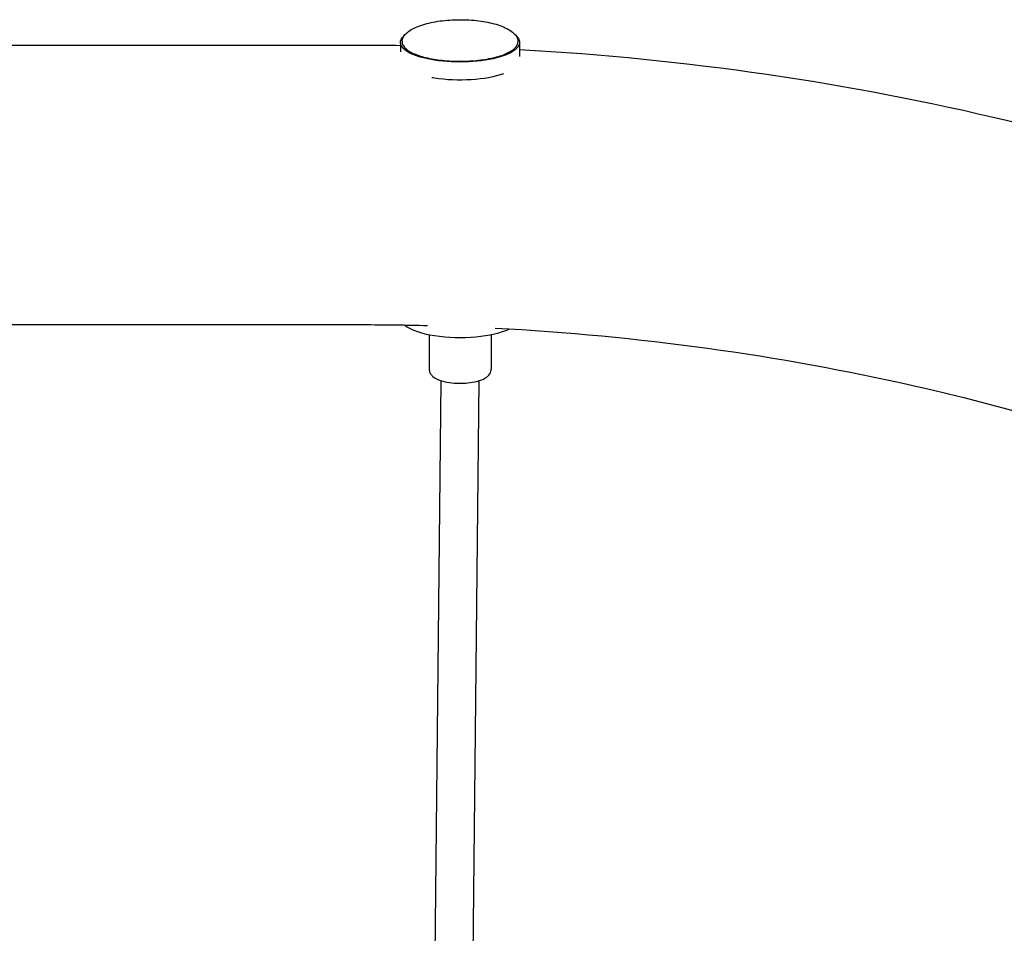
# Model space of a CAD drawing. Units: millimetres. Extents: x -7815 to 4712, y -5960 to 5749.
# Drawn here: x 38 to 530, y 3655 to 4112 of the extents above; entities that cross this region are included whole.
import ezdxf

# ---------------------------------------------------------------- set-up
doc = ezdxf.new("R2010")
doc.units = ezdxf.units.MM
doc.header["$LTSCALE"] = 20
doc.layers.add('2d', color=230, linetype='Continuous')

msp = doc.modelspace()

# ---------------------------------------------------------------- linework, layer by layer
at = {"layer": '2d'}
for p, q in [((-402.97, 4099.27), (209.29, 4099.27)), ((228.23, 4100.57), (228.23, 4095.95)), ((287.73, 4100.59), (287.73, 4093.54)), ((-416.51, 3959.57), (209.29, 3959.57)), ((242.53, 3954.57), (242.54, 3937.4)), ((273.53, 3954.58), (273.54, 3937.41)), ((245.52, 3636.17), (248.51, 3931.57)), ((264.54, 3637.54), (267.51, 3931.56))]:
    msp.add_line(p, q, dxfattribs=at)
at = {"layer": '2d', "extrusion": (0, 0, -1)}
for centre, major_axis, start_param, end_param in [((257.98, 4100.58), (-29.75, -0.01), -1.125072, 0.3488), ((257.98, 4100.58), (29.75, 0.01), -2.548665, -2.54862), ((257.98, 4100.58), (29.75, 0.01), -0.348836, 2.01652), ((257.98, 4100.58), (29.75, 0.01), -0.592987, -0.592922), ((257.98, 4091.54), (-29.75, -0.01), -1.125072, -1.078998), ((257.98, 4091.54), (-29.75, -0.01), -2.391401, -1.125072)]:
    msp.add_ellipse(centre, major_axis=major_axis, ratio=0.328302, start_param=start_param, end_param=end_param, dxfattribs=at)
at = {"layer": '2d'}
for major_axis, start_param, end_param in [((-29.75, -0.01), 0.366903, 1.125072), ((29.75, 0.01), -2.01652, -0.594332)]:
    msp.add_ellipse((258.03, 3962.91), major_axis=major_axis, ratio=0.328302, start_param=start_param, end_param=end_param, dxfattribs=at)
for points, knots in [([(228.99, 4101.3), (229.04, 4101.91), (229.22, 4102.53), (229.86, 4103.75), (230.31, 4104.35), (231.45, 4105.5), (232.15, 4106.05), (233.77, 4107.12), (234.72, 4107.63), (236.84, 4108.59), (238.04, 4109.04), (240.62, 4109.85), (242.02, 4110.21), (244.94, 4110.84), (246.48, 4111.1), (249.61, 4111.52), (251.22, 4111.68), (254.45, 4111.89), (256.09, 4111.95), (259.34, 4111.96), (260.97, 4111.92), (264.17, 4111.73), (265.76, 4111.59), (268.84, 4111.21), (270.35, 4110.97), (273.24, 4110.39), (274.64, 4110.05), (277.29, 4109.27), (278.54, 4108.83), (280.86, 4107.84), (281.93, 4107.29), (283.78, 4106.1), (284.58, 4105.47), (285.82, 4104.16), (286.28, 4103.5), (286.79, 4102.32), (286.93, 4101.82), (286.97, 4101.32)], [0, 0, 0, 0, 4.168247, 4.168247, 8.349633, 8.349633, 12.642697, 12.642697, 17.225241, 17.225241, 22.115674, 22.115674, 27.159964, 27.159964, 32.192082, 32.192082, 37.152896, 37.152896, 42.051695, 42.051695, 46.91736, 46.91736, 51.780823, 51.780823, 56.67252, 56.67252, 61.620878, 61.620878, 66.64019, 66.64019, 71.688762, 71.688762, 76.607562, 76.607562, 81.197291, 81.197291, 84.607968, 84.607968, 84.607968, 84.607968]), ([(228.98, 4101.04), (228.98, 4100.02), (229.42, 4099.03), (231.13, 4097.08), (232.52, 4096.13), (236.11, 4094.42), (238.33, 4093.67), (243.34, 4092.45), (246.13, 4091.97), (252, 4091.35), (255.07, 4091.19), (261.22, 4091.2), (264.29, 4091.37), (270.12, 4092.03), (272.88, 4092.51), (277.81, 4093.74), (279.99, 4094.49), (283.55, 4096.21), (284.93, 4097.18), (286.57, 4099.12), (286.98, 4100.08), (286.98, 4101.06)], [3.587317, 3.587317, 3.587317, 3.587317, 3.867693, 3.867693, 4.191127, 4.191127, 4.518551, 4.518551, 4.842018, 4.842018, 5.164017, 5.164017, 5.48566, 5.48566, 5.807687, 5.807687, 6.131229, 6.131229, 6.458755, 6.458755, 6.728909, 6.728909, 6.728909, 6.728909]), ([(287.73, 4097.09), (370.59, 4092.47), (452.68, 4080.52), (635.57, 4036.52), (734.05, 3999.29), (910.11, 3903.45), (987.74, 3844.89), (1112.7, 3712.23), (1160.54, 3638.36), (1219.9, 3484.68), (1232.75, 3405.3), (1223.84, 3249.46), (1202.87, 3173.17), (1132.7, 3033.26), (1084.74, 2969.24), (1025.85, 2912.07)], [4.790954, 4.790954, 4.790954, 4.790954, 5.040392, 5.040392, 5.368476, 5.368476, 5.695642, 5.695642, 6.01657, 6.01657, 6.323615, 6.323615, 6.623985, 6.623985, 6.912677, 6.912677, 6.912677, 6.912677]), ([(275.58, 3957.84), (346.72, 3954.13), (417.17, 3944.4), (573.36, 3908.86), (657.04, 3878.96), (763.81, 3824.77), (794.34, 3806.95), (822.89, 3787.88)], [4.7860695, 4.7860695, 4.7860695, 4.7860695, 5.0237375, 5.0237375, 5.3348827, 5.3348827, 5.4693877, 5.4693877, 5.4693877, 5.4693877]), ([(242.54, 3937.4), (242.54, 3936.78), (242.68, 3936.16), (243.18, 3935.01), (243.55, 3934.51), (244.61, 3933.4), (245.35, 3932.92), (247.42, 3931.87), (248.86, 3931.41), (251.89, 3930.75), (253.43, 3930.53), (256.54, 3930.3), (258.11, 3930.27), (261.18, 3930.39), (262.69, 3930.54), (265.56, 3931.01), (266.92, 3931.34), (269.2, 3932.14), (270.16, 3932.58), (271.02, 3933.17)], [5.158113, 5.158113, 5.158113, 5.158113, 5.298868, 5.298868, 5.464192, 5.464192, 5.729602, 5.729602, 6.141176, 6.141176, 6.503647, 6.503647, 6.848227, 6.848227, 7.191081, 7.191081, 7.544618, 7.544618, 7.853982, 7.853982, 7.853982, 7.853982]), ([(271.02, 3933.17), (271.27, 3933.34), (271.51, 3933.52), (271.97, 3933.93), (272.19, 3934.15), (272.61, 3934.65), (272.8, 3934.93), (273.14, 3935.55), (273.29, 3935.89), (273.48, 3936.63), (273.54, 3937.02), (273.54, 3937.41)], [1.5707963, 1.5707963, 1.5707963, 1.5707963, 1.6599411, 1.6599411, 1.7490859, 1.7490859, 1.8382306, 1.8382306, 1.9273754, 1.9273754, 2.0165202, 2.0165202, 2.0165202, 2.0165202])]:
    msp.add_open_spline(points, degree=3, knots=knots, dxfattribs=at)
for points in [[(209.29, 4099.27), (215.6, 4099.27), (221.92, 4099.23), (228.23, 4099.14)], [(228.99, 4101.3), (228.98, 4101.21), (228.98, 4101.13), (228.98, 4101.04)], [(286.98, 4101.06), (286.98, 4101.15), (286.97, 4101.23), (286.97, 4101.32)], [(209.29, 3959.57), (220.11, 3959.57), (230.93, 3959.43), (241.75, 3959.15)]]:
    msp.add_open_spline(points, degree=3, dxfattribs=at)

doc.saveas('drawing.dxf')
